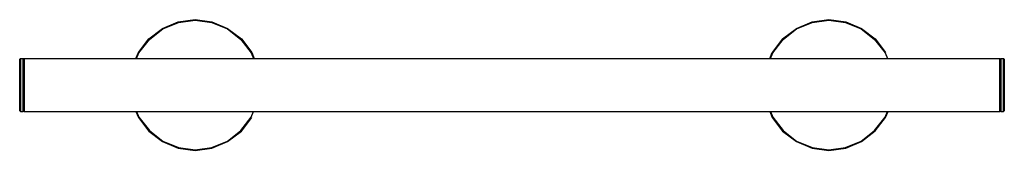
# Model space of a CAD drawing. Extents: x 0 to 466, y 0 to 62.
import ezdxf

# ---------------------------------------------------------------- set-up
doc = ezdxf.new("R2010")
doc.units = 0
doc.header["$MEASUREMENT"] = 0

msp = doc.modelspace()

# ---------------------------------------------------------------- linework, layer by layer
for p, q in [((67.6, 57.8), (75, 60.9)), ((67.7, 57.6), (75.1, 60.6)), ((75, 60.9), (83, 62)), ((75.1, 60.6), (83, 61.7)), ((83, 62), (91, 60.9)), ((83, 61.7), (90.9, 60.6)), ((90.9, 60.6), (98.3, 57.6)), ((91, 60.9), (98.4, 57.8)), ((367.6, 57.8), (375, 60.9)), ((367.7, 57.6), (375.1, 60.6)), ((375, 60.9), (383, 62)), ((375.1, 60.6), (383, 61.7)), ((383, 62), (391, 60.9)), ((383, 61.7), (390.9, 60.6)), ((390.9, 60.6), (398.3, 57.6)), ((391, 60.9), (398.4, 57.8)), ((61.1, 52.9), (67.6, 57.8)), ((61.4, 52.6), (67.7, 57.6)), ((98.3, 57.6), (104.6, 52.6)), ((98.4, 57.8), (104.9, 52.9)), ((361.1, 52.9), (367.6, 57.8)), ((361.4, 52.6), (367.7, 57.6)), ((398.3, 57.6), (404.6, 52.6)), ((398.4, 57.8), (404.9, 52.9)), ((56.2, 46.4), (61.1, 52.9)), ((56.4, 46.3), (61.4, 52.6)), ((104.6, 52.6), (109.6, 46.3)), ((104.9, 52.9), (109.8, 46.4)), ((361.1, 52.9), (356.2, 46.4)), ((356.4, 46.3), (361.4, 52.6)), ((404.6, 52.6), (409.6, 46.3)), ((404.9, 52.9), (409.8, 46.4)), ((0, 43.2), (0.322581, 43.5)), ((0, 43.2), (0, 42.75)), ((0, 42.75), (0, 43.2)), ((0, 41.55), (0, 42.75)), ((0, 42.75), (0, 41.55)), ((0.322581, 43.05), (0.322581, 43.5)), ((0.322581, 43.5), (1.67742, 43.5)), ((0.322581, 43.5), (1.67742, 43.5)), ((0.322581, 43.5), (0.322581, 43.05)), ((0.322581, 41.85), (0.322581, 43.05)), ((0.322581, 43.05), (0.322581, 41.85)), ((1.67742, 43.05), (1.67742, 43.5)), ((1.67742, 43.5), (2, 43.2)), ((1.67742, 43.5), (1.67742, 43.05)), ((1.67742, 41.85), (1.67742, 43.05)), ((1.67742, 43.05), (1.67742, 41.85)), ((2.19231, 43.5), (2, 43.2)), ((2, 42.75), (2, 43.2)), ((2, 43.2), (2, 42.75)), ((2, 41.55), (2, 42.75)), ((2, 42.75), (2, 41.55)), ((2.19231, 43.05), (2.19231, 43.5)), ((2.19231, 43.5), (233, 43.5)), ((2.19231, 43.5), (2.19231, 43.05)), ((2.19231, 43.5), (233, 43.5)), ((2.19231, 41.85), (2.19231, 43.05)), ((2.19231, 43.05), (2.19231, 41.85)), ((54.985135, 43.5), (56.2, 46.4)), ((55.264865, 43.5), (56.4, 46.3)), ((109.6, 46.3), (110.735135, 43.5)), ((109.8, 46.4), (111.014865, 43.5)), ((233, 43.5), (463.808, 43.5)), ((354.985135, 43.5), (356.2, 46.4)), ((355.264865, 43.5), (356.4, 46.3)), ((409.6, 46.3), (410.735135, 43.5)), ((463.808, 43.5), (464, 43.2)), ((463.808, 43.5), (463.808, 43.05)), ((463.808, 43.05), (463.808, 43.5)), ((463.808, 41.85), (463.808, 43.05)), ((463.808, 43.05), (463.808, 41.85)), ((464, 43.2), (464.323, 43.5)), ((464, 43.2), (464, 42.75)), ((464, 42.75), (464, 43.2)), ((464, 41.55), (464, 42.75)), ((464, 42.75), (464, 41.55)), ((464.323, 43.05), (464.323, 43.5)), ((464.323, 43.5), (465.677, 43.5)), ((464.323, 43.5), (464.323, 43.05)), ((464.323, 41.85), (464.323, 43.05)), ((464.323, 43.05), (464.323, 41.85)), ((465.677, 43.5), (466, 43.2)), ((465.677, 43.5), (465.677, 43.05)), ((465.677, 43.05), (465.677, 43.5)), ((465.677, 41.85), (465.677, 43.05)), ((465.677, 43.05), (465.677, 41.85)), ((466, 43.2), (466, 42.75)), ((466, 42.75), (466, 43.2)), ((466, 41.55), (466, 42.75)), ((466, 42.75), (466, 41.55)), ((0, 39.6), (0, 41.55)), ((0, 41.55), (0, 39.6)), ((0, 37.05), (0, 39.6)), ((0, 39.6), (0, 37.05)), ((0.322581, 39.85), (0.322581, 41.85)), ((0.322581, 41.85), (0.322581, 39.85)), ((0.322581, 37.2), (0.322581, 39.85)), ((0.322581, 39.85), (0.322581, 37.2)), ((1.67742, 39.85), (1.67742, 41.85)), ((1.67742, 41.85), (1.67742, 39.85)), ((1.67742, 37.2), (1.67742, 39.85)), ((1.67742, 39.85), (1.67742, 37.2)), ((2, 39.6), (2, 41.55)), ((2, 41.55), (2, 39.6)), ((2, 37.05), (2, 39.6)), ((2, 39.6), (2, 37.05)), ((2.19231, 39.85), (2.19231, 41.85)), ((2.19231, 41.85), (2.19231, 39.85)), ((2.19231, 37.2), (2.19231, 39.85)), ((2.19231, 39.85), (2.19231, 37.2)), ((463.808, 39.85), (463.808, 41.85)), ((463.808, 41.85), (463.808, 39.85)), ((463.808, 37.2), (463.808, 39.85)), ((463.808, 39.85), (463.808, 37.2)), ((464, 39.6), (464, 41.55)), ((464, 41.55), (464, 39.6)), ((464, 37.05), (464, 39.6)), ((464, 39.6), (464, 37.05)), ((464.323, 39.85), (464.323, 41.85)), ((464.323, 41.85), (464.323, 39.85)), ((464.323, 37.2), (464.323, 39.85)), ((464.323, 39.85), (464.323, 37.2)), ((465.677, 39.85), (465.677, 41.85)), ((465.677, 41.85), (465.677, 39.85)), ((465.677, 37.2), (465.677, 39.85)), ((465.677, 39.85), (465.677, 37.2)), ((466, 39.6), (466, 41.55)), ((466, 41.55), (466, 39.6)), ((466, 37.05), (466, 39.6)), ((466, 39.6), (466, 37.05)), ((0, 34.15), (0, 37.05)), ((0, 37.05), (0, 34.15)), ((0, 34.15), (0, 31)), ((0, 31), (0, 34.15)), ((0.322581, 34.2), (0.322581, 37.2)), ((0.322581, 37.2), (0.322581, 34.2)), ((0.322581, 31), (0.322581, 34.2)), ((0.322581, 34.2), (0.322581, 31)), ((1.67742, 34.2), (1.67742, 37.2)), ((1.67742, 37.2), (1.67742, 34.2)), ((1.67742, 31), (1.67742, 34.2)), ((1.67742, 34.2), (1.67742, 31)), ((2, 34.15), (2, 37.05)), ((2, 37.05), (2, 34.15)), ((2, 34.15), (2, 31)), ((2, 31), (2, 34.15)), ((2.19231, 34.2), (2.19231, 37.2)), ((2.19231, 37.2), (2.19231, 34.2)), ((2.19231, 34.2), (2.19231, 31)), ((2.19231, 31), (2.19231, 34.2)), ((463.808, 34.2), (463.808, 37.2)), ((463.808, 37.2), (463.808, 34.2)), ((463.808, 34.2), (464, 34.15)), ((463.808, 34.2), (463.808, 31)), ((463.808, 31), (463.808, 34.2)), ((464, 34.15), (464, 37.05)), ((464, 37.05), (464, 34.15)), ((464, 34.15), (464, 31)), ((464, 31), (464, 34.15)), ((464.323, 34.2), (464.323, 37.2)), ((464.323, 37.2), (464.323, 34.2)), ((464.323, 34.2), (464.323, 31)), ((464.323, 31), (464.323, 34.2)), ((465.677, 34.2), (465.677, 37.2)), ((465.677, 37.2), (465.677, 34.2)), ((465.677, 34.2), (465.677, 31)), ((465.677, 31), (465.677, 34.2)), ((466, 34.15), (466, 37.05)), ((466, 37.05), (466, 34.15)), ((466, 34.15), (466, 31)), ((466, 31), (466, 34.15)), ((0, 27.85), (0, 31)), ((0, 31), (0, 27.85)), ((0.322581, 27.8), (0.322581, 31)), ((0.322581, 31), (0.322581, 27.8)), ((1.67742, 27.8), (1.67742, 31)), ((1.67742, 31), (1.67742, 27.8)), ((2, 31), (2, 27.85)), ((2, 27.85), (2, 31)), ((2.19231, 31), (2.19231, 27.8)), ((2.19231, 27.8), (2.19231, 31)), ((463.808, 31), (463.808, 27.8)), ((463.808, 27.8), (463.808, 31)), ((464, 31), (464, 27.85)), ((464, 27.85), (464, 31)), ((464.323, 27.8), (464.323, 31)), ((464.323, 31), (464.323, 27.8)), ((465.677, 31), (465.677, 27.8)), ((465.677, 27.8), (465.677, 31)), ((466, 31), (466, 27.85)), ((466, 27.85), (466, 31)), ((0, 27.85), (0, 24.95)), ((0, 24.95), (0, 27.85)), ((0, 22.4), (0, 24.95)), ((0, 24.95), (0, 22.4)), ((0.322581, 27.8), (0.322581, 24.8)), ((0.322581, 24.8), (0.322581, 27.8)), ((0.322581, 22.15), (0.322581, 24.8)), ((0.322581, 24.8), (0.322581, 22.15)), ((1.67742, 24.8), (1.67742, 27.8)), ((1.67742, 27.8), (1.67742, 24.8)), ((1.67742, 22.15), (1.67742, 24.8)), ((1.67742, 24.8), (1.67742, 22.15)), ((2, 27.85), (2, 24.95)), ((2, 24.95), (2, 27.85)), ((2, 24.95), (2, 22.4)), ((2, 22.4), (2, 24.95)), ((2.19231, 27.8), (2.19231, 24.8)), ((2.19231, 24.8), (2.19231, 27.8)), ((2.19231, 24.8), (2.19231, 22.15)), ((2.19231, 22.15), (2.19231, 24.8)), ((463.808, 27.8), (463.808, 24.8)), ((463.808, 24.8), (463.808, 27.8)), ((463.808, 24.8), (463.808, 22.15)), ((463.808, 22.15), (463.808, 24.8)), ((464, 27.85), (464, 24.95)), ((464, 24.95), (464, 27.85)), ((464, 24.95), (464, 22.4)), ((464, 22.4), (464, 24.95)), ((464.323, 27.8), (464.323, 24.8)), ((464.323, 24.8), (464.323, 27.8)), ((464.323, 22.15), (464.323, 24.8)), ((464.323, 24.8), (464.323, 22.15)), ((465.677, 27.8), (465.677, 24.8)), ((465.677, 24.8), (465.677, 27.8)), ((465.677, 24.8), (465.677, 22.15)), ((465.677, 22.15), (465.677, 24.8)), ((466, 27.85), (466, 24.95)), ((466, 24.95), (466, 27.85)), ((466, 24.95), (466, 22.4)), ((466, 22.4), (466, 24.95)), ((0, 22.4), (0, 20.45)), ((0, 20.45), (0, 22.4)), ((0, 19.25), (0, 20.45)), ((0, 20.45), (0, 19.25)), ((0, 19.25), (0, 18.8)), ((0, 18.8), (0, 19.25)), ((0, 18.8), (0.322581, 18.5)), ((0.322581, 22.15), (0.322581, 20.15)), ((0.322581, 20.15), (0.322581, 22.15)), ((0.322581, 18.95), (0.322581, 20.15)), ((0.322581, 20.15), (0.322581, 18.95)), ((0.322581, 18.95), (0.322581, 18.5)), ((0.322581, 18.5), (0.322581, 18.95)), ((1.67742, 20.15), (1.67742, 22.15)), ((1.67742, 22.15), (1.67742, 20.15)), ((1.67742, 18.95), (1.67742, 20.15)), ((1.67742, 20.15), (1.67742, 18.95)), ((1.67742, 18.5), (1.67742, 18.95)), ((1.67742, 18.95), (1.67742, 18.5)), ((1.67742, 18.5), (2, 18.8)), ((2, 22.4), (2, 20.45)), ((2, 20.45), (2, 22.4)), ((2, 20.45), (2, 19.25)), ((2, 19.25), (2, 20.45)), ((2, 19.25), (2, 18.8)), ((2, 18.8), (2, 19.25)), ((2, 18.8), (2.19231, 18.5)), ((2.19231, 22.15), (2.19231, 20.15)), ((2.19231, 20.15), (2.19231, 22.15)), ((2.19231, 20.15), (2.19231, 18.95)), ((2.19231, 18.95), (2.19231, 20.15)), ((2.19231, 18.95), (2.19231, 18.5)), ((2.19231, 18.5), (2.19231, 18.95)), ((463.808, 22.15), (463.808, 20.15)), ((463.808, 20.15), (463.808, 22.15)), ((463.808, 20.15), (463.808, 18.95)), ((463.808, 18.95), (463.808, 20.15)), ((463.808, 18.5), (463.808, 18.95)), ((463.808, 18.95), (463.808, 18.5)), ((463.808, 18.5), (464, 18.8)), ((464, 22.4), (464, 20.45)), ((464, 20.45), (464, 22.4)), ((464, 20.45), (464, 19.25)), ((464, 19.25), (464, 20.45)), ((464, 19.25), (464, 18.8)), ((464, 18.8), (464, 19.25)), ((464, 18.8), (464.323, 18.5)), ((464.323, 22.15), (464.323, 20.15)), ((464.323, 20.15), (464.323, 22.15)), ((464.323, 18.95), (464.323, 20.15)), ((464.323, 20.15), (464.323, 18.95)), ((464.323, 18.5), (464.323, 18.95)), ((464.323, 18.95), (464.323, 18.5)), ((465.677, 22.15), (465.677, 20.15)), ((465.677, 20.15), (465.677, 22.15)), ((465.677, 20.15), (465.677, 18.95)), ((465.677, 18.95), (465.677, 20.15)), ((465.677, 18.5), (465.677, 18.95)), ((465.677, 18.95), (465.677, 18.5)), ((465.677, 18.5), (466, 18.8)), ((466, 22.4), (466, 20.45)), ((466, 20.45), (466, 22.4)), ((466, 20.45), (466, 19.25)), ((466, 19.25), (466, 20.45)), ((466, 18.8), (466, 19.25)), ((466, 19.25), (466, 18.8)), ((0.322581, 18.5), (1.67742, 18.5)), ((0.322581, 18.5), (1.67742, 18.5)), ((2.19231, 18.5), (233, 18.5)), ((2.19231, 18.5), (233, 18.5)), ((54.985135, 18.5), (56.2, 15.6)), ((55.264865, 18.5), (56.4, 15.7)), ((56.2, 15.6), (61.1, 9.1)), ((56.4, 15.7), (61.4, 9.4)), ((104.6, 9.4), (109.6, 15.7)), ((104.9, 9.1), (109.8, 15.6)), ((109.6, 15.7), (110.735135, 18.5)), ((233, 18.5), (463.808, 18.5)), ((354.985135, 18.5), (356.2, 15.6)), ((355.264865, 18.5), (356.4, 15.7)), ((356.2, 15.6), (361.1, 9.1)), ((356.4, 15.7), (361.4, 9.4)), ((404.6, 9.4), (409.6, 15.7)), ((404.829543, 9.20194), (409.731216, 15.59567)), ((409.6, 15.7), (410.735135, 18.5)), ((409.731216, 15.59567), (410.969534, 18.405816)), ((464.323, 18.5), (465.677, 18.5)), ((61.4, 9.4), (67.7, 4.4)), ((98.3, 4.4), (104.6, 9.4)), ((361.4, 9.4), (367.7, 4.4)), ((398.3, 4.4), (404.6, 9.4)), ((61.1, 9.1), (67.6, 4.2)), ((98.4, 4.2), (104.9, 9.1)), ((361.1, 9.1), (367.6, 4.2)), ((398.4, 4.2), (404.829543, 9.20194)), ((67.6, 4.2), (75, 1.1)), ((67.7, 4.4), (75.1, 1.4)), ((75, 1.1), (83, 0)), ((75, 1.1), (83, 0)), ((75.1, 1.4), (83, 0.3)), ((75.1, 1.4), (83, 0.3)), ((83, 0.3), (90.9, 1.4)), ((83, 0.3), (90.9, 1.4)), ((83, 0), (91, 1.1)), ((83, 0), (91, 1.1)), ((90.9, 1.4), (98.3, 4.4)), ((91, 1.1), (98.4, 4.2)), ((91, 1.1), (98.4, 4.2)), ((367.6, 4.2), (375, 1.1)), ((367.6, 4.2), (375, 1.1)), ((367.7, 4.4), (375.1, 1.4)), ((375, 1.1), (383, 0)), ((375, 1.1), (383, 0)), ((375.1, 1.4), (383, 0.3)), ((375.1, 1.4), (383, 0.3)), ((383, 0.3), (390.9, 1.4)), ((383, 0.3), (390.9, 1.4)), ((383, 0), (391, 1.1)), ((383, 0), (391, 1.1)), ((390.9, 1.4), (398.3, 4.4)), ((391, 1.1), (398.4, 4.2)), ((391, 1.1), (398.4, 4.2))]:
    msp.add_line(p, q)

doc.saveas('drawing.dxf')
